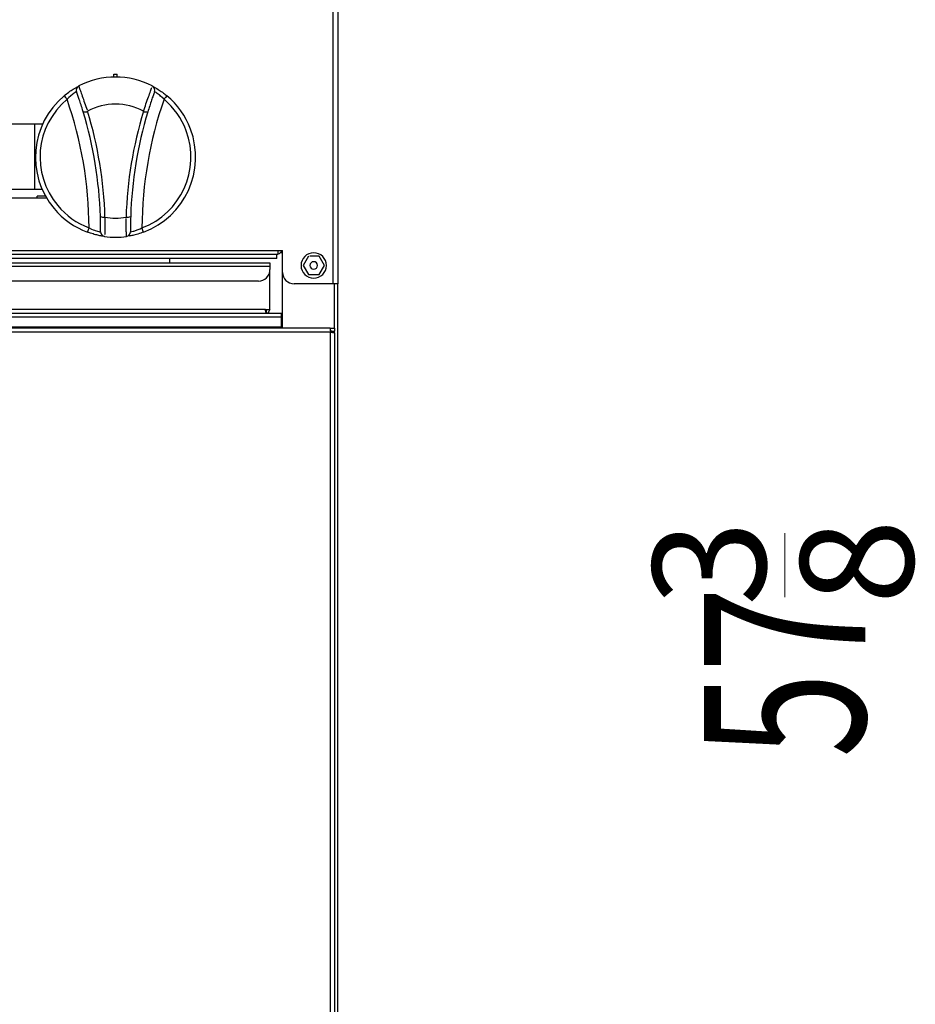
# Model space of a CAD drawing. Extents: x 45 to 213, y -271 to -40.
# Drawn here: x 107 to 130, y -120 to -95 of the extents above; entities that cross this region are included whole.
import ezdxf

# ---------------------------------------------------------------- set-up
doc = ezdxf.new("R2010")
doc.units = 0
doc.header["$MEASUREMENT"] = 0
doc.layers.add('Layer 1', color=7, linetype='Continuous')

# ---------------------------------------------------------------- blocks, each defined once
blk = doc.blocks.new('block 95')
at = {"layer": 'Layer 1', "color": 7, "true_color": 0xffffff, "insert": (128.432, -113.504), "char_height": 4.05356, "attachment_point": 7, "rotation": 90}
blk.add_mtext('\\fMyriad Pro|b0|i0|c0|p34;\\W0.7;57', dxfattribs=at)
blk = doc.blocks.new('block 96')
at = {"layer": 'Layer 1', "color": 7, "true_color": 0xffffff, "insert": (125.932, -109.685), "char_height": 2.83749, "attachment_point": 7, "rotation": 90}
blk.add_mtext('\\fMyriad Pro|b0|i0|c0|p34;\\W1;3', dxfattribs=at)
blk = doc.blocks.new('block 97')
at = {"layer": 'Layer 1', "color": 7, "true_color": 0xffffff, "insert": (129.64, -109.65), "char_height": 2.83749, "attachment_point": 7, "rotation": 90}
blk.add_mtext('\\fMyriad Pro|b0|i0|c0|p34;\\W1;8', dxfattribs=at)
blk = doc.blocks.new('block 98')
at = {"layer": 'Layer 1', "color": 7, "lineweight": 5, "true_color": 0xffffff}
blk.add_lwpolyline([(126.415, -109.466), (126.415, -107.859)], dxfattribs=at)
blk = doc.blocks.new('block 152')
at = {"layer": 'Layer 1', "color": 7, "lineweight": 30, "true_color": 0xffffff}
blk.add_lwpolyline([(114.986, -102.708), (106.521, -102.708)], dxfattribs=at)
blk = doc.blocks.new('block 153')
at = {"layer": 'Layer 1', "color": 7, "lineweight": 30, "true_color": 0xffffff}
blk.add_lwpolyline([(114.998, -102.807), (106.509, -102.807)], dxfattribs=at)
blk = doc.blocks.new('block 155')
at = {"layer": 'Layer 1', "color": 7, "lineweight": 30, "true_color": 0xffffff}
blk.add_open_spline([(114.986, -102.708), (114.996, -102.781), (114.997, -102.794), (114.998, -102.807)], degree=3, dxfattribs=at)
blk = doc.blocks.new('block 157')
at = {"layer": 'Layer 1', "color": 7, "lineweight": 30, "true_color": 0xffffff}
blk.add_lwpolyline([(114.998, -135.502), (114.998, -102.807)], dxfattribs=at)
blk = doc.blocks.new('block 165')
at = {"layer": 'Layer 1', "color": 7, "lineweight": 30, "true_color": 0xffffff}
blk.add_lwpolyline([(115.097, -102.819), (115.097, -135.49)], dxfattribs=at)
blk = doc.blocks.new('block 167')
at = {"layer": 'Layer 1', "color": 7, "lineweight": 30, "true_color": 0xffffff}
blk.add_open_spline([(114.998, -102.807), (115.077, -102.814), (115.085, -102.815), (115.089, -102.816)], degree=3, dxfattribs=at)
blk = doc.blocks.new('block 171')
at = {"layer": 'Layer 1', "color": 7, "lineweight": 30, "true_color": 0xffffff}
blk.add_lwpolyline([(114.986, -102.708), (115.097, -102.708)], dxfattribs=at)
blk = doc.blocks.new('block 172')
at = {"layer": 'Layer 1', "color": 7, "lineweight": 30, "true_color": 0xffffff}
blk.add_lwpolyline([(115.097, -102.708), (115.097, -102.778)], dxfattribs=at)
blk = doc.blocks.new('block 173')
at = {"layer": 'Layer 1', "color": 7, "lineweight": 30, "true_color": 0xffffff}
blk.add_lwpolyline([(114.996, -102.778), (115.097, -102.778)], dxfattribs=at)
blk = doc.blocks.new('block 183')
at = {"layer": 'Layer 1', "color": 7, "lineweight": 30, "true_color": 0xffffff}
blk.add_lwpolyline([(115.027, -102.819), (115.027, -102.784)], dxfattribs=at)
blk = doc.blocks.new('block 184')
at = {"layer": 'Layer 1', "color": 7, "lineweight": 30, "true_color": 0xffffff}
blk.add_lwpolyline([(115.027, -102.784), (115.097, -102.784)], dxfattribs=at)
blk = doc.blocks.new('block 185')
at = {"layer": 'Layer 1', "color": 7, "lineweight": 30, "true_color": 0xffffff}
blk.add_lwpolyline([(115.097, -102.819), (115.097, -102.784)], dxfattribs=at)
blk = doc.blocks.new('block 192')
at = {"layer": 'Layer 1', "color": 7, "lineweight": 30, "true_color": 0xffffff}
blk.add_lwpolyline([(115.027, -102.784), (114.998, -102.784)], dxfattribs=at)
blk = doc.blocks.new('block 284')
at = {"layer": 'Layer 1', "color": 7, "lineweight": 30, "true_color": 0xffffff}
blk.add_lwpolyline([(113.475, -101.159), (63.964, -101.159)], dxfattribs=at)
blk = doc.blocks.new('block 285')
at = {"layer": 'Layer 1', "color": 7, "lineweight": 30, "true_color": 0xffffff}
blk.add_lwpolyline([(113.475, -101.159), (113.475, -101.234)], dxfattribs=at)
blk = doc.blocks.new('block 286')
at = {"layer": 'Layer 1', "color": 7, "lineweight": 30, "true_color": 0xffffff}
blk.add_lwpolyline([(113.186, -101.523), (64.253, -101.523)], dxfattribs=at)
blk = doc.blocks.new('block 288')
at = {"layer": 'Layer 1', "color": 7, "lineweight": 30, "true_color": 0xffffff}
blk.add_open_spline([(113.186, -101.523), (113.346, -101.523), (113.475, -101.394), (113.475, -101.234)], degree=3, dxfattribs=at)
blk = doc.blocks.new('block 290')
at = {"layer": 'Layer 1', "color": 7, "lineweight": 30, "true_color": 0xffffff}
blk.add_lwpolyline([(113.475, -101.06), (113.475, -101.159)], dxfattribs=at)
blk = doc.blocks.new('block 292')
at = {"layer": 'Layer 1', "color": 7, "lineweight": 30, "true_color": 0xffffff}
blk.add_lwpolyline([(63.964, -101.06), (113.475, -101.06)], dxfattribs=at)
blk = doc.blocks.new('block 294')
at = {"layer": 'Layer 1', "color": 7, "lineweight": 30, "true_color": 0xffffff}
blk.add_lwpolyline([(113.365, -102.236), (64.074, -102.236)], dxfattribs=at)
blk = doc.blocks.new('block 295')
at = {"layer": 'Layer 1', "color": 7, "lineweight": 30, "true_color": 0xffffff}
blk.add_open_spline([(113.377, -102.334), (113.367, -102.262), (113.366, -102.249), (113.365, -102.236)], degree=3, dxfattribs=at)
blk = doc.blocks.new('block 296')
at = {"layer": 'Layer 1', "color": 7, "lineweight": 30, "true_color": 0xffffff}
blk.add_lwpolyline([(113.377, -102.334), (64.062, -102.334)], dxfattribs=at)
blk = doc.blocks.new('block 299')
at = {"layer": 'Layer 1', "color": 7, "lineweight": 30, "true_color": 0xffffff}
blk.add_lwpolyline([(113.475, -102.236), (113.475, -101.234)], dxfattribs=at)
blk = doc.blocks.new('block 300')
at = {"layer": 'Layer 1', "color": 7, "lineweight": 30, "true_color": 0xffffff}
blk.add_lwpolyline([(113.365, -102.236), (113.475, -102.236)], dxfattribs=at)
blk = doc.blocks.new('block 301')
at = {"layer": 'Layer 1', "color": 7, "lineweight": 30, "true_color": 0xffffff}
blk.add_lwpolyline([(113.377, -102.265), (113.377, -102.334)], dxfattribs=at)
blk = doc.blocks.new('block 302')
at = {"layer": 'Layer 1', "color": 7, "lineweight": 30, "true_color": 0xffffff}
blk.add_lwpolyline([(113.377, -102.265), (113.377, -102.265)], dxfattribs=at)
blk = doc.blocks.new('block 307')
at = {"layer": 'Layer 1', "color": 7, "lineweight": 30, "true_color": 0xffffff}
blk.add_open_spline([(113.475, -102.236), (113.437, -102.315), (113.426, -102.322), (113.415, -102.327)], degree=3, dxfattribs=at)
blk = doc.blocks.new('block 308')
at = {"layer": 'Layer 1', "color": 7, "lineweight": 30, "true_color": 0xffffff}
blk.add_lwpolyline([(113.406, -102.236), (113.406, -102.236)], dxfattribs=at)
blk = doc.blocks.new('block 312')
at = {"layer": 'Layer 1', "color": 7, "lineweight": 30, "true_color": 0xffffff}
blk.add_lwpolyline([(113.678, -100.75), (113.794, -100.75)], dxfattribs=at)
blk = doc.blocks.new('block 313')
at = {"layer": 'Layer 1', "color": 7, "lineweight": 30, "true_color": 0xffffff}
blk.add_lwpolyline([(63.761, -100.75), (113.678, -100.75)], dxfattribs=at)
blk = doc.blocks.new('block 322')
at = {"layer": 'Layer 1', "color": 7, "lineweight": 30, "true_color": 0xffffff}
blk.add_lwpolyline([(115.068, -101.593), (115.068, -93.39)], dxfattribs=at)
blk = doc.blocks.new('block 323')
at = {"layer": 'Layer 1', "color": 7, "lineweight": 30, "true_color": 0xffffff}
blk.add_lwpolyline([(115.068, -101.593), (114.083, -101.593)], dxfattribs=at)
blk = doc.blocks.new('block 324')
at = {"layer": 'Layer 1', "color": 7, "lineweight": 30, "true_color": 0xffffff}
blk.add_open_spline([(113.794, -101.303), (113.794, -101.463), (113.923, -101.593), (114.083, -101.593)], degree=3, dxfattribs=at)
blk = doc.blocks.new('block 325')
at = {"layer": 'Layer 1', "color": 7, "lineweight": 30, "true_color": 0xffffff}
blk.add_lwpolyline([(113.794, -101.303), (113.794, -100.75)], dxfattribs=at)
blk = doc.blocks.new('block 333')
at = {"layer": 'Layer 1', "color": 7, "lineweight": 30, "true_color": 0xffffff}
blk.add_lwpolyline([(113.678, -100.848), (113.678, -100.75)], dxfattribs=at)
blk = doc.blocks.new('block 334')
at = {"layer": 'Layer 1', "color": 7, "lineweight": 30, "true_color": 0xffffff}
blk.add_lwpolyline([(63.761, -100.848), (113.678, -100.848)], dxfattribs=at)
blk = doc.blocks.new('block 571')
at = {"layer": 'Layer 1', "color": 7, "lineweight": 30, "true_color": 0xffffff}
blk.add_lwpolyline([(113.782, -100.811), (113.782, -102.328)], dxfattribs=at)
blk = doc.blocks.new('block 572')
at = {"layer": 'Layer 1', "color": 7, "lineweight": 30, "true_color": 0xffffff}
blk.add_lwpolyline([(113.782, -102.402), (113.782, -102.404)], dxfattribs=at)
blk = doc.blocks.new('block 573')
at = {"layer": 'Layer 1', "color": 7, "lineweight": 30, "true_color": 0xffffff}
blk.add_lwpolyline([(110.956, -101.06), (110.956, -100.956)], dxfattribs=at)
blk = doc.blocks.new('block 600')
at = {"layer": 'Layer 1', "color": 7, "lineweight": 30, "true_color": 0xffffff}
blk.add_lwpolyline([(115.184, -101.593), (115.068, -101.593)], dxfattribs=at)
blk = doc.blocks.new('block 602')
at = {"layer": 'Layer 1', "color": 7, "lineweight": 30, "true_color": 0xffffff}
blk.add_lwpolyline([(115.184, -93.399), (115.184, -101.593)], dxfattribs=at)
blk = doc.blocks.new('block 613')
at = {"layer": 'Layer 1', "color": 7, "lineweight": 30, "true_color": 0xffffff}
blk.add_lwpolyline([(113.794, -102.708), (113.794, -101.303)], dxfattribs=at)
blk = doc.blocks.new('block 615')
at = {"layer": 'Layer 1', "color": 7, "lineweight": 30, "true_color": 0xffffff}
blk.add_lwpolyline([(115.184, -135.614), (115.184, -101.593)], dxfattribs=at)
blk = doc.blocks.new('block 642')
at = {"layer": 'Layer 1', "color": 7, "lineweight": 30, "true_color": 0xffffff}
blk.add_open_spline([(114.709, -100.898), (114.632, -100.898), (114.554, -100.898), (114.477, -100.898)], degree=3, dxfattribs=at)
blk = doc.blocks.new('block 643')
at = {"layer": 'Layer 1', "color": 7, "lineweight": 30, "true_color": 0xffffff}
blk.add_lwpolyline([(114.843, -101.13), (114.709, -100.898)], dxfattribs=at)
blk = doc.blocks.new('block 644')
at = {"layer": 'Layer 1', "color": 7, "lineweight": 30, "true_color": 0xffffff}
blk.add_lwpolyline([(114.709, -101.361), (114.843, -101.13)], dxfattribs=at)
blk = doc.blocks.new('block 645')
at = {"layer": 'Layer 1', "color": 7, "lineweight": 30, "true_color": 0xffffff}
blk.add_open_spline([(114.442, -101.361), (114.554, -101.361), (114.632, -101.361), (114.709, -101.361)], degree=3, dxfattribs=at)
blk = doc.blocks.new('block 646')
at = {"layer": 'Layer 1', "color": 7, "lineweight": 30, "true_color": 0xffffff}
blk.add_lwpolyline([(114.308, -101.13), (114.442, -101.361)], dxfattribs=at)
blk = doc.blocks.new('block 647')
at = {"layer": 'Layer 1', "color": 7, "lineweight": 30, "true_color": 0xffffff}
blk.add_lwpolyline([(114.442, -100.898), (114.308, -101.13)], dxfattribs=at)
blk = doc.blocks.new('block 648')
at = {"layer": 'Layer 1', "color": 7, "lineweight": 30, "true_color": 0xffffff}
blk.add_open_spline([(114.481, -101.13), (114.481, -101.077), (114.523, -101.035), (114.576, -101.035), (114.628, -101.035), (114.67, -101.077), (114.67, -101.13), (114.67, -101.182), (114.628, -101.224), (114.576, -101.224), (114.523, -101.224), (114.481, -101.182), (114.481, -101.13), (114.481, -101.13), (114.481, -101.13), (114.481, -101.13)], degree=3, knots=[0, 0, 0, 0, 1, 1, 1, 2, 2, 2, 3, 3, 3, 4, 4, 4, 5, 5, 5, 5], dxfattribs=at)
blk = doc.blocks.new('block 649')
at = {"layer": 'Layer 1', "color": 7, "lineweight": 30, "true_color": 0xffffff}
blk.add_open_spline([(114.257, -101.13), (114.257, -100.954), (114.4, -100.811), (114.576, -100.811), (114.751, -100.811), (114.894, -100.954), (114.894, -101.13), (114.894, -101.306), (114.751, -101.448), (114.576, -101.448), (114.4, -101.448), (114.257, -101.306), (114.257, -101.13), (114.257, -101.13), (114.257, -101.13), (114.257, -101.13)], degree=3, knots=[0, 0, 0, 0, 1, 1, 1, 2, 2, 2, 3, 3, 3, 4, 4, 4, 5, 5, 5, 5], dxfattribs=at)
blk = doc.blocks.new('block 650')
at = {"layer": 'Layer 1', "color": 7, "lineweight": 30, "true_color": 0xffffff}
blk.add_lwpolyline([(113.649, -100.956), (113.649, -100.848)], dxfattribs=at)
blk = doc.blocks.new('block 652')
at = {"layer": 'Layer 1', "color": 7, "lineweight": 30, "true_color": 0xffffff}
blk.add_lwpolyline([(113.649, -100.956), (63.79, -100.956)], dxfattribs=at)
blk = doc.blocks.new('block 653')
at = {"layer": 'Layer 1', "color": 7, "lineweight": 30, "true_color": 0xffffff}
blk.add_lwpolyline([(113.794, -100.811), (113.736, -100.811)], dxfattribs=at)
blk = doc.blocks.new('block 655')
at = {"layer": 'Layer 1', "color": 7, "lineweight": 30, "true_color": 0xffffff}
blk.add_open_spline([(113.678, -100.837), (113.725, -100.828), (113.764, -100.796), (113.782, -100.752)], degree=3, dxfattribs=at)
blk = doc.blocks.new('block 657')
at = {"layer": 'Layer 1', "color": 7, "lineweight": 30, "true_color": 0xffffff}
blk.add_lwpolyline([(113.765, -102.334), (113.377, -102.334)], dxfattribs=at)
blk = doc.blocks.new('block 659')
at = {"layer": 'Layer 1', "color": 7, "lineweight": 30, "true_color": 0xffffff}
blk.add_lwpolyline([(113.765, -102.433), (113.765, -102.334)], dxfattribs=at)
blk = doc.blocks.new('block 660')
at = {"layer": 'Layer 1', "color": 7, "lineweight": 30, "true_color": 0xffffff}
blk.add_lwpolyline([(113.765, -102.433), (63.674, -102.433)], dxfattribs=at)
blk = doc.blocks.new('block 664')
at = {"layer": 'Layer 1', "color": 7, "lineweight": 30, "true_color": 0xffffff}
blk.add_lwpolyline([(113.765, -102.682), (113.765, -102.433)], dxfattribs=at)
blk = doc.blocks.new('block 665')
at = {"layer": 'Layer 1', "color": 7, "lineweight": 30, "true_color": 0xffffff}
blk.add_lwpolyline([(113.765, -102.682), (105.079, -102.682)], dxfattribs=at)
blk = doc.blocks.new('block 668')
at = {"layer": 'Layer 1', "color": 7, "lineweight": 30, "true_color": 0xffffff}
blk.add_lwpolyline([(113.765, -102.404), (113.765, -102.404)], dxfattribs=at)
blk = doc.blocks.new('block 669')
at = {"layer": 'Layer 1', "color": 7, "lineweight": 30, "true_color": 0xffffff}
blk.add_lwpolyline([(113.765, -102.334), (113.765, -102.334)], dxfattribs=at)
blk = doc.blocks.new('block 699')
at = {"layer": 'Layer 1', "color": 7, "lineweight": 30, "true_color": 0xffffff}
blk.add_lwpolyline([(113.765, -102.404), (113.794, -102.404)], dxfattribs=at)
blk = doc.blocks.new('block 700')
at = {"layer": 'Layer 1', "color": 8, "lineweight": 30, "true_color": 0x808080}
blk.add_lwpolyline([(114.998, -102.784), (114.998, -102.807)], dxfattribs=at)
blk = doc.blocks.new('block 755')
at = {"layer": 'Layer 1', "color": 8, "lineweight": 30, "true_color": 0x808080}
blk.add_lwpolyline([(115.097, -102.784), (115.097, -102.778)], dxfattribs=at)
blk = doc.blocks.new('block 756')
at = {"layer": 'Layer 1', "color": 8, "lineweight": 30, "true_color": 0x808080}
blk.add_lwpolyline([(115.097, -102.708), (115.097, -101.593)], dxfattribs=at)
blk = doc.blocks.new('block 767')
at = {"layer": 'Layer 1', "color": 8, "lineweight": 30, "true_color": 0x808080}
blk.add_lwpolyline([(113.765, -102.519), (113.794, -102.519)], dxfattribs=at)
blk = doc.blocks.new('block 1666')
at = {"layer": 'Layer 1', "color": 7, "lineweight": 30, "true_color": 0xffffff}
blk.add_lwpolyline([(107.754, -99.219), (106.668, -99.219)], dxfattribs=at)
blk = doc.blocks.new('block 2104')
at = {"layer": 'Layer 1', "color": 7, "lineweight": 30, "true_color": 0xffffff}
blk.add_open_spline([(108.672, -96.62), (108.688, -96.67), (108.699, -96.701), (108.712, -96.739), (108.726, -96.778), (108.742, -96.823), (108.76, -96.874), (108.778, -96.925), (108.798, -96.982), (108.819, -97.041), (108.84, -97.1), (108.862, -97.162), (108.883, -97.222)], degree=3, knots=[0, 0, 0, 0, 1, 1, 1, 2, 2, 2, 3, 3, 3, 4, 4, 4, 4], dxfattribs=at)
blk = doc.blocks.new('block 2105')
at = {"layer": 'Layer 1', "color": 7, "lineweight": 30, "true_color": 0xffffff}
blk.add_open_spline([(110.519, -96.62), (109.94, -96.321), (109.251, -96.321), (108.672, -96.62)], degree=3, dxfattribs=at)
blk = doc.blocks.new('block 2106')
at = {"layer": 'Layer 1', "color": 7, "lineweight": 30, "true_color": 0xffffff}
blk.add_open_spline([(110.296, -97.256), (110.318, -97.194), (110.34, -97.131), (110.361, -97.07), (110.383, -97.009), (110.404, -96.949), (110.424, -96.894), (110.443, -96.841), (110.46, -96.793), (110.474, -96.753), (110.488, -96.713), (110.499, -96.681), (110.507, -96.659)], degree=3, knots=[0, 0, 0, 0, 1, 1, 1, 2, 2, 2, 3, 3, 3, 4, 4, 4, 4], dxfattribs=at)
blk = doc.blocks.new('block 2107')
at = {"layer": 'Layer 1', "color": 7, "lineweight": 30, "true_color": 0xffffff}
blk.add_open_spline([(110.296, -97.256), (109.861, -97.012), (109.33, -97.012), (108.895, -97.256)], degree=3, dxfattribs=at)
blk = doc.blocks.new('block 2108')
at = {"layer": 'Layer 1', "color": 7, "lineweight": 30, "true_color": 0xffffff}
blk.add_open_spline([(108.784, -97.27), (108.761, -97.194), (108.745, -97.144), (108.73, -97.097), (108.715, -97.049), (108.7, -97.004), (108.686, -96.963), (108.672, -96.923), (108.66, -96.886), (108.649, -96.856), (108.619, -96.772), (108.618, -96.767), (108.616, -96.762)], degree=3, knots=[0, 0, 0, 0, 1, 1, 1, 2, 2, 2, 3, 3, 3, 4, 4, 4, 4], dxfattribs=at)
blk = doc.blocks.new('block 2109')
at = {"layer": 'Layer 1', "color": 7, "lineweight": 30, "true_color": 0xffffff}
blk.add_open_spline([(108.672, -96.62), (108.62, -96.647), (108.596, -96.708), (108.616, -96.762)], degree=3, dxfattribs=at)
blk = doc.blocks.new('block 2110')
at = {"layer": 'Layer 1', "color": 7, "lineweight": 30, "true_color": 0xffffff}
blk.add_open_spline([(108.784, -97.27), (108.821, -97.277), (108.86, -97.272), (108.895, -97.256)], degree=3, dxfattribs=at)
blk = doc.blocks.new('block 2111')
at = {"layer": 'Layer 1', "color": 7, "lineweight": 30, "true_color": 0xffffff}
blk.add_open_spline([(110.575, -96.762), (110.595, -96.708), (110.571, -96.647), (110.519, -96.62)], degree=3, dxfattribs=at)
blk = doc.blocks.new('block 2112')
at = {"layer": 'Layer 1', "color": 7, "lineweight": 30, "true_color": 0xffffff}
blk.add_open_spline([(110.575, -96.762), (110.558, -96.81), (110.549, -96.835), (110.538, -96.866), (110.527, -96.898), (110.514, -96.937), (110.5, -96.979), (110.485, -97.023), (110.469, -97.071), (110.454, -97.12), (110.438, -97.169), (110.422, -97.22), (110.407, -97.27)], degree=3, knots=[0, 0, 0, 0, 1, 1, 1, 2, 2, 2, 3, 3, 3, 4, 4, 4, 4], dxfattribs=at)
blk = doc.blocks.new('block 2113')
at = {"layer": 'Layer 1', "color": 7, "lineweight": 30, "true_color": 0xffffff}
blk.add_open_spline([(110.296, -97.256), (110.331, -97.272), (110.369, -97.277), (110.407, -97.27)], degree=3, dxfattribs=at)
blk = doc.blocks.new('block 2114')
at = {"layer": 'Layer 1', "color": 7, "lineweight": 30, "true_color": 0xffffff}
blk.add_open_spline([(109.331, -99.915), (109.302, -99.014), (109.156, -98.12), (108.895, -97.256)], degree=3, dxfattribs=at)
blk = doc.blocks.new('block 2115')
at = {"layer": 'Layer 1', "color": 7, "lineweight": 30, "true_color": 0xffffff}
blk.add_open_spline([(110.296, -97.256), (110.035, -98.12), (109.889, -99.014), (109.86, -99.915)], degree=3, dxfattribs=at)
blk = doc.blocks.new('block 2116')
at = {"layer": 'Layer 1', "color": 7, "lineweight": 30, "true_color": 0xffffff}
blk.add_open_spline([(109.331, -99.915), (109.506, -99.948), (109.685, -99.948), (109.86, -99.915)], degree=3, dxfattribs=at)
blk = doc.blocks.new('block 2117')
at = {"layer": 'Layer 1', "color": 7, "lineweight": 30, "true_color": 0xffffff}
blk.add_open_spline([(110.407, -97.27), (110.149, -98.124), (110.004, -99.008), (109.976, -99.899)], degree=3, dxfattribs=at)
blk = doc.blocks.new('block 2118')
at = {"layer": 'Layer 1', "color": 7, "lineweight": 30, "true_color": 0xffffff}
blk.add_open_spline([(109.86, -99.915), (109.899, -99.922), (109.94, -99.917), (109.976, -99.899)], degree=3, dxfattribs=at)
blk = doc.blocks.new('block 2119')
at = {"layer": 'Layer 1', "color": 7, "lineweight": 30, "true_color": 0xffffff}
blk.add_open_spline([(109.215, -99.899), (109.187, -99.008), (109.042, -98.124), (108.784, -97.27)], degree=3, dxfattribs=at)
blk = doc.blocks.new('block 2120')
at = {"layer": 'Layer 1', "color": 7, "lineweight": 30, "true_color": 0xffffff}
blk.add_open_spline([(109.215, -99.899), (109.251, -99.917), (109.292, -99.922), (109.331, -99.915)], degree=3, dxfattribs=at)
blk = doc.blocks.new('block 2121')
at = {"layer": 'Layer 1', "color": 7, "lineweight": 30, "true_color": 0xffffff}
blk.add_open_spline([(109.331, -99.915), (109.33, -99.98), (109.329, -100.044), (109.328, -100.103), (109.327, -100.161), (109.326, -100.214), (109.325, -100.258), (109.324, -100.301), (109.323, -100.336), (109.322, -100.361)], degree=3, knots=[0, 0, 0, 0, 1, 1, 1, 2, 2, 2, 3, 3, 3, 3], dxfattribs=at)
blk = doc.blocks.new('block 2122')
at = {"layer": 'Layer 1', "color": 7, "lineweight": 30, "true_color": 0xffffff}
blk.add_open_spline([(109.22, -100.286), (109.22, -100.344), (109.263, -100.393), (109.32, -100.401)], degree=3, dxfattribs=at)
blk = doc.blocks.new('block 2123')
at = {"layer": 'Layer 1', "color": 7, "lineweight": 30, "true_color": 0xffffff}
blk.add_open_spline([(109.22, -100.286), (109.22, -100.234), (109.22, -100.206), (109.22, -100.172), (109.22, -100.137), (109.22, -100.095), (109.219, -100.048), (109.218, -100.002), (109.217, -99.95), (109.215, -99.899)], degree=3, knots=[0, 0, 0, 0, 1, 1, 1, 2, 2, 2, 3, 3, 3, 3], dxfattribs=at)
blk = doc.blocks.new('block 2124')
at = {"layer": 'Layer 1', "color": 7, "lineweight": 30, "true_color": 0xffffff}
blk.add_open_spline([(109.871, -100.401), (109.869, -100.349), (109.868, -100.316), (109.867, -100.276), (109.865, -100.235), (109.864, -100.186), (109.863, -100.132), (109.862, -100.077), (109.861, -100.015), (109.86, -99.952)], degree=3, knots=[0, 0, 0, 0, 1, 1, 1, 2, 2, 2, 3, 3, 3, 3], dxfattribs=at)
blk = doc.blocks.new('block 2125')
at = {"layer": 'Layer 1', "color": 7, "lineweight": 30, "true_color": 0xffffff}
blk.add_open_spline([(109.32, -100.401), (109.503, -100.427), (109.688, -100.427), (109.871, -100.401)], degree=3, dxfattribs=at)
blk = doc.blocks.new('block 2126')
at = {"layer": 'Layer 1', "color": 7, "lineweight": 30, "true_color": 0xffffff}
blk.add_open_spline([(109.871, -100.401), (109.928, -100.393), (109.971, -100.344), (109.971, -100.286)], degree=3, dxfattribs=at)
blk = doc.blocks.new('block 2127')
at = {"layer": 'Layer 1', "color": 7, "lineweight": 30, "true_color": 0xffffff}
blk.add_open_spline([(109.976, -99.899), (109.973, -99.979), (109.972, -100.028), (109.972, -100.072), (109.971, -100.115), (109.971, -100.154), (109.971, -100.186), (109.971, -100.276), (109.971, -100.281), (109.971, -100.286)], degree=3, knots=[0, 0, 0, 0, 1, 1, 1, 2, 2, 2, 3, 3, 3, 3], dxfattribs=at)
blk = doc.blocks.new('block 2128')
at = {"layer": 'Layer 1', "color": 7, "lineweight": 30, "true_color": 0xffffff}
blk.add_open_spline([(108.616, -96.762), (108.564, -96.795), (108.545, -96.807), (108.524, -96.823), (108.427, -96.904), (108.402, -96.929), (108.377, -96.955)], degree=3, knots=[0, 0, 0, 0, 1, 1, 1, 2, 2, 2, 2], dxfattribs=at)
blk = doc.blocks.new('block 2129')
at = {"layer": 'Layer 1', "color": 7, "lineweight": 30, "true_color": 0xffffff}
blk.add_open_spline([(108.303, -96.866), (108.362, -96.937), (108.377, -96.955), (108.377, -96.955)], degree=3, dxfattribs=at)
blk = doc.blocks.new('block 2130')
at = {"layer": 'Layer 1', "color": 7, "lineweight": 30, "true_color": 0xffffff}
blk.add_open_spline([(108.303, -96.866), (108.342, -96.834), (108.382, -96.803), (108.421, -96.774), (108.46, -96.746), (108.498, -96.721), (108.532, -96.7), (108.637, -96.638), (108.654, -96.629), (108.663, -96.625)], degree=3, knots=[0, 0, 0, 0, 1, 1, 1, 2, 2, 2, 3, 3, 3, 3], dxfattribs=at)
blk = doc.blocks.new('block 2131')
at = {"layer": 'Layer 1', "color": 7, "lineweight": 30, "true_color": 0xffffff}
blk.add_open_spline([(109.971, -100.286), (110.031, -100.273), (110.052, -100.267), (110.077, -100.26), (110.104, -100.252), (110.134, -100.241), (110.165, -100.229), (110.196, -100.216), (110.228, -100.2), (110.26, -100.184)], degree=3, knots=[0, 0, 0, 0, 1, 1, 1, 2, 2, 2, 3, 3, 3, 3], dxfattribs=at)
blk = doc.blocks.new('block 2132')
at = {"layer": 'Layer 1', "color": 7, "lineweight": 30, "true_color": 0xffffff}
blk.add_open_spline([(110.301, -100.293), (110.276, -100.226), (110.268, -100.205), (110.268, -100.205)], degree=3, dxfattribs=at)
blk = doc.blocks.new('block 2133')
at = {"layer": 'Layer 1', "color": 7, "lineweight": 30, "true_color": 0xffffff}
blk.add_open_spline([(110.301, -100.293), (110.253, -100.309), (110.205, -100.326), (110.159, -100.34), (110.113, -100.354), (110.068, -100.364), (110.029, -100.373), (109.992, -100.381), (109.96, -100.387), (109.934, -100.392)], degree=3, knots=[0, 0, 0, 0, 1, 1, 1, 2, 2, 2, 3, 3, 3, 3], dxfattribs=at)
blk = doc.blocks.new('block 2134')
at = {"layer": 'Layer 1', "color": 7, "lineweight": 30, "true_color": 0xffffff}
blk.add_open_spline([(110.888, -96.866), (110.828, -96.937), (110.814, -96.955), (110.814, -96.955)], degree=3, dxfattribs=at)
blk = doc.blocks.new('block 2135')
at = {"layer": 'Layer 1', "color": 7, "lineweight": 30, "true_color": 0xffffff}
blk.add_open_spline([(110.814, -96.955), (110.734, -96.876), (110.71, -96.856), (110.688, -96.839), (110.612, -96.785), (110.597, -96.776), (110.589, -96.771)], degree=3, knots=[0, 0, 0, 0, 1, 1, 1, 2, 2, 2, 2], dxfattribs=at)
blk = doc.blocks.new('block 2136')
at = {"layer": 'Layer 1', "color": 7, "lineweight": 30, "true_color": 0xffffff}
blk.add_open_spline([(110.519, -96.62), (110.627, -96.68), (110.658, -96.699), (110.692, -96.721), (110.726, -96.743), (110.763, -96.768), (110.8, -96.796), (110.829, -96.818), (110.859, -96.842), (110.888, -96.866)], degree=3, knots=[0, 0, 0, 0, 1, 1, 1, 2, 2, 2, 3, 3, 3, 3], dxfattribs=at)
blk = doc.blocks.new('block 2137')
at = {"layer": 'Layer 1', "color": 7, "lineweight": 30, "true_color": 0xffffff}
blk.add_open_spline([(108.89, -100.293), (108.915, -100.226), (108.923, -100.205), (108.923, -100.205)], degree=3, dxfattribs=at)
blk = doc.blocks.new('block 2138')
at = {"layer": 'Layer 1', "color": 7, "lineweight": 30, "true_color": 0xffffff}
blk.add_open_spline([(108.931, -100.184), (109.032, -100.232), (109.061, -100.243), (109.088, -100.252), (109.178, -100.277), (109.194, -100.281), (109.204, -100.283)], degree=3, knots=[0, 0, 0, 0, 1, 1, 1, 2, 2, 2, 2], dxfattribs=at)
blk = doc.blocks.new('block 2139')
at = {"layer": 'Layer 1', "color": 7, "lineweight": 30, "true_color": 0xffffff}
blk.add_open_spline([(109.32, -100.401), (109.282, -100.396), (109.257, -100.392), (109.228, -100.386), (109.198, -100.381), (109.163, -100.374), (109.124, -100.364), (109.084, -100.355), (109.041, -100.343), (108.997, -100.329), (108.962, -100.318), (108.926, -100.305), (108.89, -100.293)], degree=3, knots=[0, 0, 0, 0, 1, 1, 1, 2, 2, 2, 3, 3, 3, 4, 4, 4, 4], dxfattribs=at)
blk = doc.blocks.new('block 2140')
at = {"layer": 'Layer 1', "color": 7, "lineweight": 30, "true_color": 0xffffff}
blk.add_open_spline([(108.931, -100.184), (108.926, -99.084), (108.739, -97.993), (108.377, -96.955)], degree=3, dxfattribs=at)
blk = doc.blocks.new('block 2141')
at = {"layer": 'Layer 1', "color": 7, "lineweight": 30, "true_color": 0xffffff}
blk.add_open_spline([(110.814, -96.955), (110.452, -97.993), (110.265, -99.084), (110.26, -100.184)], degree=3, dxfattribs=at)
blk = doc.blocks.new('block 2142')
at = {"layer": 'Layer 1', "color": 7, "lineweight": 30, "true_color": 0xffffff}
blk.add_open_spline([(108.377, -96.955), (107.574, -97.628), (107.469, -98.824), (108.142, -99.626), (108.352, -99.877), (108.624, -100.069), (108.931, -100.184)], degree=3, knots=[0, 0, 0, 0, 1, 1, 1, 2, 2, 2, 2], dxfattribs=at)
blk = doc.blocks.new('block 2143')
at = {"layer": 'Layer 1', "color": 7, "lineweight": 30, "true_color": 0xffffff}
blk.add_open_spline([(108.303, -96.866), (107.451, -97.58), (107.339, -98.849), (108.053, -99.701), (108.277, -99.967), (108.565, -100.171), (108.89, -100.293)], degree=3, knots=[0, 0, 0, 0, 1, 1, 1, 2, 2, 2, 2], dxfattribs=at)
blk = doc.blocks.new('block 2144')
at = {"layer": 'Layer 1', "color": 7, "lineweight": 30, "true_color": 0xffffff}
blk.add_open_spline([(110.26, -100.184), (111.241, -99.817), (111.739, -98.724), (111.372, -97.743), (111.257, -97.437), (111.065, -97.165), (110.814, -96.955)], degree=3, knots=[0, 0, 0, 0, 1, 1, 1, 2, 2, 2, 2], dxfattribs=at)
blk = doc.blocks.new('block 2145')
at = {"layer": 'Layer 1', "color": 7, "lineweight": 30, "true_color": 0xffffff}
blk.add_open_spline([(110.301, -100.293), (111.342, -99.903), (111.87, -98.744), (111.48, -97.703), (111.358, -97.377), (111.154, -97.089), (110.888, -96.866)], degree=3, knots=[0, 0, 0, 0, 1, 1, 1, 2, 2, 2, 2], dxfattribs=at)
blk = doc.blocks.new('block 2146')
at = {"layer": 'Layer 1', "color": 7, "lineweight": 30, "true_color": 0xffffff}
blk.add_lwpolyline([(109.639, -96.396), (109.639, -96.323)], dxfattribs=at)
blk = doc.blocks.new('block 2147')
at = {"layer": 'Layer 1', "color": 7, "lineweight": 30, "true_color": 0xffffff}
blk.add_lwpolyline([(109.552, -96.396), (109.552, -96.323)], dxfattribs=at)
blk = doc.blocks.new('block 2148')
at = {"layer": 'Layer 1', "color": 7, "lineweight": 30, "true_color": 0xffffff}
blk.add_lwpolyline([(109.552, -96.323), (109.639, -96.323)], dxfattribs=at)
blk = doc.blocks.new('block 2365')
at = {"layer": 'Layer 1', "color": 7, "lineweight": 30, "true_color": 0xffffff}
blk.add_lwpolyline([(104.67, -99.43), (107.862, -99.43)], dxfattribs=at)
blk = doc.blocks.new('block 2366')
at = {"layer": 'Layer 1', "color": 7, "lineweight": 30, "true_color": 0xffffff}
blk.add_lwpolyline([(107.763, -97.576), (104.768, -97.576)], dxfattribs=at)
blk = doc.blocks.new('block 2720')
at = {"layer": 'Layer 1', "color": 7, "lineweight": 30, "true_color": 0xffffff}
blk.add_lwpolyline([(107.627, -99.43), (107.627, -99.392)], dxfattribs=at)
blk = doc.blocks.new('block 2721')
at = {"layer": 'Layer 1', "color": 7, "lineweight": 30, "true_color": 0xffffff}
blk.add_lwpolyline([(107.84, -99.392), (107.627, -99.392)], dxfattribs=at)
blk = doc.blocks.new('block 2747')
at = {"layer": 'Layer 1', "color": 7, "lineweight": 30, "true_color": 0xffffff}
blk.add_lwpolyline([(107.569, -99.219), (107.569, -97.576)], dxfattribs=at)

msp = doc.modelspace()

# ---------------------------------------------------------------- block references
at = {"layer": 'Layer 1'}
for name in ['block 322', 'block 602', 'block 2105', 'block 2147', 'block 2148', 'block 2146', 'block 2130', 'block 2109', 'block 2104', 'block 2106', 'block 2111', 'block 2136', 'block 2143', 'block 2142', 'block 2129', 'block 2128', 'block 2140', 'block 2108', 'block 2141', 'block 2144', 'block 2145', 'block 2112', 'block 2135', 'block 2134', 'block 2107', 'block 2110', 'block 2119', 'block 2114', 'block 2115', 'block 2117', 'block 2113', 'block 2366', 'block 2747', 'block 2365', 'block 1666', 'block 2720', 'block 2721', 'block 2120', 'block 2123', 'block 2121', 'block 2116', 'block 2118', 'block 2124', 'block 2127', 'block 2137', 'block 2138', 'block 2131', 'block 2132', 'block 2139', 'block 2122', 'block 2125', 'block 2126', 'block 2133', 'block 313', 'block 334', 'block 650', 'block 312', 'block 333', 'block 655', 'block 653', 'block 571', 'block 325', 'block 649', 'block 647', 'block 642', 'block 643', 'block 652', 'block 292', 'block 284', 'block 573', 'block 290', 'block 285', 'block 646', 'block 648', 'block 644', 'block 288', 'block 299', 'block 324', 'block 613', 'block 645', 'block 286', 'block 323', 'block 600', 'block 756', 'block 615', 'block 296', 'block 294', 'block 295', 'block 300', 'block 301', 'block 302', 'block 657', 'block 308', 'block 307', 'block 659', 'block 669', 'block 668', 'block 699', 'block 572', 'block 660', 'block 664', 'block 767', 'block 665', 'block 153', 'block 152', 'block 155', 'block 171', 'block 173', 'block 192', 'block 700', 'block 157', 'block 167', 'block 183', 'block 184', 'block 172', 'block 755', 'block 185', 'block 165', 'block 96', 'block 98', 'block 97', 'block 95']:
    msp.add_blockref(name, (0, 0), dxfattribs=at)

doc.saveas('drawing.dxf')
